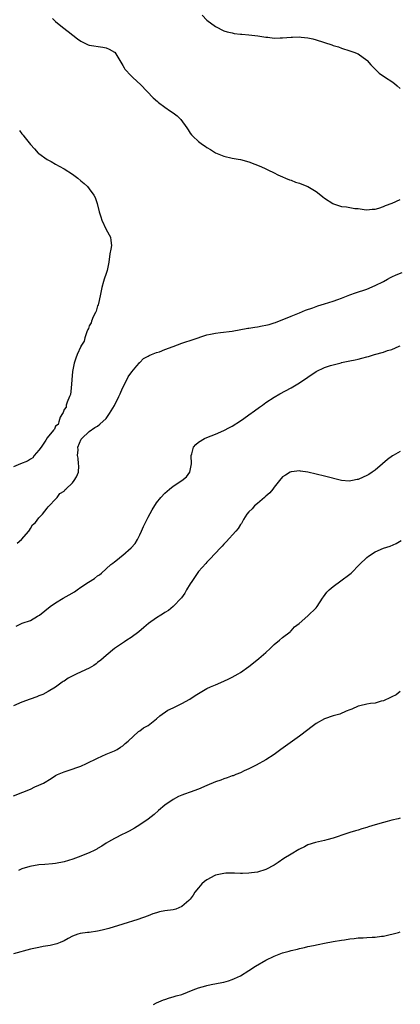
# Model space of a CAD drawing. Units: inches. Extents: x 2601000 to 2604000, y 1485000 to 1488000.
# Drawn here: x 2601656 to 2601747, y 1487000 to 1487235 of the extents above; entities that cross this region are included whole.
import ezdxf

# ---------------------------------------------------------------- set-up
doc = ezdxf.new("R2010")
doc.units = ezdxf.units.IN
doc.header["$MEASUREMENT"] = 0
doc.layers.add('LD26011485_10ft', color=110, linetype='Continuous')

msp = doc.modelspace()

# ---------------------------------------------------------------- linework, layer by layer
at = {"layer": 'LD26011485_10ft'}
for points, elevation in [([(2601664.24, 1487235), (2601665, 1487234.32), (2601666.61, 1487233), (2601667.95, 1487231.95), (2601670.17, 1487230.17), (2601671, 1487229.6), (2601672.29, 1487229), (2601672.78, 1487228.78), (2601673, 1487228.71), (2601676.23, 1487228.23), (2601677, 1487228.07), (2601677.74, 1487227.74), (2601679, 1487227.05), (2601679.06, 1487227), (2601680.3, 1487225), (2601681, 1487223.82), (2601681.29, 1487223.29), (2601681.48, 1487223), (2601683, 1487221.36), (2601683.35, 1487221), (2601685.27, 1487219.27), (2601688.18, 1487216.18), (2601689.23, 1487215.23), (2601689.5, 1487215), (2601691, 1487213.9), (2601692.34, 1487213), (2601693, 1487212.54), (2601693.89, 1487211.89), (2601694.82, 1487211), (2601696.24, 1487209), (2601696.5, 1487208.5), (2601697, 1487207.76), (2601697.34, 1487207.34), (2601697.66, 1487207), (2601699, 1487205.74), (2601699.98, 1487205), (2601700.6, 1487204.6), (2601701, 1487204.31), (2601701.81, 1487203.81), (2601703, 1487203.03), (2601705, 1487202.23), (2601707, 1487201.81), (2601708.46, 1487201.54), (2601709, 1487201.47), (2601711, 1487200.89), (2601712.38, 1487200.38), (2601713.8, 1487199.8), (2601715, 1487199.25), (2601715.47, 1487199), (2601717, 1487198.27), (2601717.83, 1487197.83), (2601719, 1487197.3), (2601719.69, 1487197), (2601720.62, 1487196.62), (2601721, 1487196.5), (2601722.09, 1487196.09), (2601723, 1487195.81), (2601723.59, 1487195.59), (2601725.01, 1487195.01), (2601727, 1487193.81), (2601728.06, 1487193), (2601728.57, 1487192.57), (2601729, 1487192.24), (2601730.95, 1487190.95), (2601731.12, 1487190.88), (2601733, 1487190.25), (2601734.18, 1487190.18), (2601735, 1487190.01), (2601736.2, 1487189.8), (2601737, 1487189.76), (2601738.43, 1487189.57), (2601739, 1487189.47), (2601740.33, 1487189.67), (2601741, 1487189.64), (2601741.86, 1487189.86), (2601743, 1487190.25), (2601743.51, 1487190.49), (2601745.09, 1487191.09), (2601747, 1487191.9)], 9820), ([(2601699.86, 1487235.86), (2601701, 1487234.67), (2601703, 1487233.14), (2601705, 1487232.1), (2601705.85, 1487231.85), (2601707, 1487231.58), (2601707.48, 1487231.48), (2601709, 1487231.34), (2601709.28, 1487231.28), (2601711, 1487231.13), (2601713.13, 1487230.87), (2601715, 1487230.58), (2601715.45, 1487230.55), (2601717, 1487230.37), (2601718.4, 1487230.4), (2601719, 1487230.43), (2601721, 1487230.62), (2601721.39, 1487230.61), (2601723, 1487230.67), (2601723.38, 1487230.62), (2601725, 1487230.45), (2601726.18, 1487230.18), (2601727, 1487229.96), (2601730.75, 1487228.75), (2601731, 1487228.64), (2601732.28, 1487228.28), (2601733, 1487227.98), (2601735, 1487227.36), (2601735.24, 1487227.24), (2601735.93, 1487227), (2601737, 1487226.59), (2601739, 1487225.15), (2601739.15, 1487225), (2601739.97, 1487223.97), (2601741, 1487222.93), (2601742.01, 1487222.01), (2601743.47, 1487221), (2601745, 1487220), (2601745.58, 1487219.58), (2601746.26, 1487219), (2601747, 1487218.4)], 9810), ([(2601656.37, 1487208.37), (2601657, 1487207.57), (2601657.27, 1487207.27), (2601657.43, 1487207), (2601658.99, 1487205), (2601659.99, 1487203.99), (2601660.88, 1487203), (2601661, 1487202.89), (2601663, 1487201.49), (2601663.91, 1487201), (2601665, 1487200.36), (2601665.85, 1487199.85), (2601667, 1487199.23), (2601669, 1487197.93), (2601670.27, 1487197), (2601671, 1487196.39), (2601671.78, 1487195.78), (2601672.57, 1487195), (2601673, 1487194.45), (2601674.09, 1487193), (2601674.4, 1487192.4), (2601674.87, 1487191), (2601675.4, 1487189), (2601675.77, 1487187.77), (2601675.99, 1487187), (2601677, 1487184.79), (2601678.04, 1487183), (2601678.17, 1487182.17), (2601678.27, 1487181), (2601678.14, 1487180.14), (2601677.92, 1487179), (2601677.64, 1487177), (2601677.27, 1487175), (2601677, 1487174.32), (2601676.58, 1487173), (2601676.42, 1487172.42), (2601675.96, 1487171), (2601675.6, 1487169), (2601675.17, 1487167.17), (2601675.13, 1487166.87), (2601675, 1487166.65), (2601674.65, 1487165.35), (2601674.49, 1487165), (2601673.97, 1487163.97), (2601673.56, 1487163), (2601673.42, 1487162.58), (2601673, 1487161.85), (2601672.8, 1487161.2), (2601672.69, 1487161), (2601672.4, 1487160.4), (2601671.96, 1487159), (2601671.77, 1487158.23), (2601671, 1487157.04), (2601670.97, 1487156.97), (2601670.15, 1487155), (2601669.83, 1487154.17), (2601669.43, 1487153), (2601669.01, 1487151), (2601668.72, 1487147), (2601668.52, 1487145.48), (2601668.32, 1487145), (2601667.72, 1487143.72), (2601667.53, 1487143), (2601667.48, 1487142.52), (2601667, 1487141.92), (2601666.76, 1487141.24), (2601666.61, 1487141), (2601666.12, 1487140.12), (2601665.73, 1487139), (2601665.62, 1487138.38), (2601665, 1487137.93), (2601664.73, 1487137.27), (2601664.49, 1487137), (2601663, 1487135.15), (2601662.67, 1487134.67), (2601661.58, 1487133), (2601661, 1487132.22), (2601659.93, 1487131), (2601659.55, 1487130.45), (2601659, 1487130.14), (2601658.35, 1487129.65), (2601656.64, 1487129), (2601655, 1487128.27)], 9830), ([(2601655.88, 1487110.12), (2601656.89, 1487111), (2601658.66, 1487113), (2601658.76, 1487113.24), (2601659, 1487113.58), (2601659.54, 1487114.46), (2601660.18, 1487115), (2601661, 1487116.14), (2601661.85, 1487117), (2601663, 1487118.44), (2601663.2, 1487118.8), (2601663.47, 1487119), (2601665, 1487120.61), (2601665.33, 1487121), (2601666.03, 1487121.96), (2601667, 1487122.5), (2601667.2, 1487122.8), (2601667.46, 1487123), (2601669, 1487124.47), (2601669.43, 1487125), (2601669.93, 1487125.93), (2601670.43, 1487127), (2601670.49, 1487128.49), (2601670.48, 1487129), (2601670.33, 1487130.33), (2601670.17, 1487131), (2601670.36, 1487132.36), (2601670.27, 1487133), (2601671.09, 1487134.91), (2601671.2, 1487135), (2601673, 1487136.69), (2601674.36, 1487137.64), (2601675, 1487137.99), (2601675.53, 1487138.47), (2601677, 1487139.77), (2601677.78, 1487141), (2601679, 1487142.85), (2601680.01, 1487145), (2601680.36, 1487145.64), (2601680.92, 1487147), (2601681.94, 1487149), (2601682.28, 1487149.72), (2601683.13, 1487150.87), (2601684.34, 1487152.34), (2601684.85, 1487153), (2601684.9, 1487153.1), (2601685, 1487153.16), (2601685.91, 1487154.09), (2601687, 1487154.61), (2601687.22, 1487154.78), (2601687.78, 1487155), (2601689, 1487155.52), (2601689.7, 1487155.7), (2601691, 1487156.26), (2601692.93, 1487156.93), (2601695, 1487157.69), (2601695.94, 1487158.06), (2601697, 1487158.37), (2601697.45, 1487158.55), (2601701, 1487159.71), (2601701.86, 1487159.86), (2601703, 1487160.13), (2601704.25, 1487160.25), (2601707, 1487160.59), (2601710.72, 1487161.28), (2601711, 1487161.31), (2601712.43, 1487161.57), (2601713, 1487161.64), (2601714.14, 1487161.86), (2601715, 1487162), (2601715.79, 1487162.21), (2601717, 1487162.56), (2601717.33, 1487162.67), (2601721, 1487164.18), (2601723, 1487164.97), (2601724.44, 1487165.56), (2601726.17, 1487166.17), (2601727, 1487166.48), (2601727.39, 1487166.61), (2601729, 1487167.07), (2601731, 1487167.7), (2601732.16, 1487168.16), (2601733, 1487168.47), (2601735, 1487169.24), (2601736.32, 1487169.68), (2601739, 1487170.62), (2601741, 1487171.43), (2601743, 1487172.45), (2601743.95, 1487173), (2601744.63, 1487173.37), (2601745, 1487173.52), (2601745.99, 1487174.01), (2601747.42, 1487174.58)], 9830), ([(2601655.63, 1487090.37), (2601657.03, 1487091.03), (2601659, 1487091.73), (2601660.72, 1487092.72), (2601661, 1487092.86), (2601661.19, 1487093), (2601663.72, 1487095), (2601665, 1487095.9), (2601666.82, 1487097), (2601668.22, 1487097.78), (2601669.47, 1487098.53), (2601670.16, 1487099), (2601671, 1487099.62), (2601672.83, 1487100.83), (2601674.28, 1487101.72), (2601675, 1487102.3), (2601675.41, 1487102.59), (2601675.89, 1487103), (2601678.1, 1487105), (2601678.62, 1487105.38), (2601679, 1487105.7), (2601679.76, 1487106.24), (2601680.64, 1487107), (2601681, 1487107.26), (2601683, 1487108.98), (2601683.96, 1487110.04), (2601684.47, 1487111), (2601685, 1487112.06), (2601685.43, 1487113), (2601685.94, 1487114.06), (2601686.36, 1487115), (2601687, 1487116.31), (2601687.98, 1487118.02), (2601689, 1487119.72), (2601690.03, 1487121), (2601691, 1487121.98), (2601691.53, 1487122.47), (2601692.07, 1487123), (2601693, 1487123.69), (2601694.99, 1487125), (2601696.12, 1487125.88), (2601696.92, 1487127), (2601697.32, 1487129), (2601697.25, 1487131), (2601697.38, 1487131.38), (2601697.81, 1487133), (2601698.36, 1487133.64), (2601699, 1487134.14), (2601700.38, 1487135), (2601701, 1487135.27), (2601703, 1487136.1), (2601705, 1487136.97), (2601706.36, 1487137.64), (2601707, 1487138), (2601709, 1487139.25), (2601709.81, 1487139.81), (2601711, 1487140.64), (2601712.35, 1487141.65), (2601713.52, 1487142.48), (2601714.21, 1487143), (2601715, 1487143.57), (2601717, 1487144.91), (2601718.34, 1487145.66), (2601719.65, 1487146.35), (2601721, 1487147.08), (2601723, 1487148.27), (2601725, 1487149.66), (2601727, 1487150.98), (2601729, 1487151.9), (2601730.41, 1487152.41), (2601731, 1487152.59), (2601732.92, 1487153.08), (2601733, 1487153.12), (2601734.59, 1487153.41), (2601735, 1487153.53), (2601736.25, 1487153.75), (2601737, 1487153.95), (2601737.87, 1487154.13), (2601739, 1487154.46), (2601739.45, 1487154.55), (2601740.84, 1487155), (2601743, 1487155.57), (2601743.96, 1487155.96), (2601745, 1487156.26), (2601746.76, 1487157), (2601747, 1487157.09)], 9840), ([(2601747, 1487131.9), (2601745.28, 1487131), (2601745.11, 1487130.89), (2601743.97, 1487130.03), (2601742.76, 1487129), (2601741, 1487127.53), (2601740.28, 1487127), (2601739.51, 1487126.49), (2601739, 1487126.19), (2601738.17, 1487125.83), (2601737, 1487125.29), (2601736.73, 1487125.27), (2601735.61, 1487125), (2601734.86, 1487124.86), (2601732.99, 1487125), (2601729, 1487126.09), (2601725, 1487127.04), (2601723.28, 1487127.28), (2601723, 1487127.3), (2601721.12, 1487127.12), (2601721, 1487127.1), (2601720.79, 1487127), (2601719.66, 1487126.34), (2601719, 1487125.88), (2601718.26, 1487125), (2601717, 1487123.43), (2601716.7, 1487123), (2601715.94, 1487122.06), (2601715, 1487121.32), (2601714.86, 1487121.14), (2601714.7, 1487121), (2601713, 1487119.59), (2601712.34, 1487119), (2601711.72, 1487118.28), (2601711, 1487117.55), (2601710.52, 1487117), (2601709.71, 1487115.71), (2601709.19, 1487114.81), (2601709, 1487114.57), (2601708.4, 1487113.6), (2601707.88, 1487113), (2601705.55, 1487110.45), (2601705, 1487109.88), (2601704.6, 1487109.4), (2601704.21, 1487109), (2601701.72, 1487106.28), (2601701, 1487105.61), (2601700.72, 1487105.28), (2601699, 1487103.37), (2601698.03, 1487101.97), (2601697.38, 1487101), (2601697, 1487100.39), (2601696.17, 1487099), (2601695.76, 1487098.24), (2601694.91, 1487097.09), (2601693, 1487095.04), (2601691.89, 1487094.11), (2601691, 1487093.58), (2601690.66, 1487093.34), (2601690.04, 1487093), (2601689, 1487092.35), (2601687.06, 1487091), (2601686, 1487090), (2601684.8, 1487089), (2601683, 1487087.67), (2601681.92, 1487087), (2601681.38, 1487086.62), (2601680.17, 1487085.83), (2601678.98, 1487085), (2601677, 1487083.35), (2601675.76, 1487082.24), (2601675, 1487081.66), (2601674.64, 1487081.36), (2601674.1, 1487081), (2601673, 1487080.38), (2601670.07, 1487079), (2601668.02, 1487077.98), (2601667, 1487077.26), (2601666.83, 1487077.17), (2601666.58, 1487077), (2601665, 1487075.83), (2601663.24, 1487074.76), (2601661.93, 1487074.07), (2601661, 1487073.73), (2601660.51, 1487073.49), (2601658.96, 1487072.96), (2601657, 1487072.24), (2601655, 1487071.36)], 9850), ([(2601655, 1487049.93), (2601657.2, 1487050.8), (2601659, 1487051.57), (2601660.07, 1487052.07), (2601661, 1487052.47), (2601662.08, 1487053), (2601663.92, 1487054.08), (2601665, 1487054.79), (2601665.41, 1487055), (2601667, 1487055.69), (2601668.01, 1487056.01), (2601671, 1487057.05), (2601672.35, 1487057.65), (2601675, 1487058.94), (2601677, 1487059.88), (2601679, 1487060.68), (2601679.64, 1487061), (2601680.47, 1487061.53), (2601681, 1487061.83), (2601681.57, 1487062.43), (2601682.23, 1487063), (2601684.71, 1487065.29), (2601685, 1487065.45), (2601685.89, 1487066.11), (2601687, 1487066.72), (2601687.44, 1487067), (2601689, 1487068.31), (2601689.8, 1487069), (2601691.68, 1487070.32), (2601693, 1487070.92), (2601695, 1487071.91), (2601696.94, 1487073), (2601698.17, 1487073.83), (2601699, 1487074.34), (2601700.21, 1487075), (2601701, 1487075.48), (2601701.87, 1487075.87), (2601703, 1487076.4), (2601705, 1487077.22), (2601706.19, 1487077.81), (2601707, 1487078.17), (2601708.46, 1487079), (2601709, 1487079.34), (2601711, 1487080.77), (2601711.31, 1487081), (2601713.37, 1487082.63), (2601715, 1487084.06), (2601716.02, 1487085), (2601717, 1487085.97), (2601718.28, 1487087), (2601719, 1487087.66), (2601720.76, 1487089), (2601720.88, 1487089.12), (2601721, 1487089.23), (2601721.84, 1487090.16), (2601722.92, 1487091), (2601725, 1487092.79), (2601727, 1487094.73), (2601727.2, 1487095), (2601728.48, 1487097), (2601728.7, 1487097.3), (2601729.55, 1487098.45), (2601730.08, 1487099), (2601731, 1487099.83), (2601732.87, 1487101.13), (2601735, 1487102.69), (2601735.35, 1487103), (2601737.31, 1487105), (2601739, 1487106.68), (2601739.42, 1487107), (2601741, 1487108.01), (2601743, 1487108.88), (2601744.59, 1487109.41), (2601745.99, 1487110.01), (2601747.23, 1487110.77)], 9860), ([(2601747, 1487074.79), (2601746, 1487074), (2601745, 1487073.55), (2601744.66, 1487073.34), (2601743, 1487072.59), (2601742.47, 1487072.47), (2601741, 1487072.03), (2601739.91, 1487071.91), (2601739, 1487071.75), (2601737.41, 1487071.41), (2601737, 1487071.28), (2601735.44, 1487070.56), (2601735, 1487070.42), (2601734.1, 1487070.1), (2601732.59, 1487069.41), (2601730.99, 1487068.99), (2601729, 1487068.28), (2601727, 1487067.19), (2601725.74, 1487066.26), (2601725, 1487065.69), (2601723, 1487064.19), (2601718.56, 1487061), (2601717, 1487059.82), (2601715, 1487058.5), (2601712.72, 1487057.28), (2601711, 1487056.38), (2601709.87, 1487055.87), (2601709, 1487055.43), (2601707.87, 1487055), (2601707.25, 1487054.75), (2601707, 1487054.69), (2601705.79, 1487054.21), (2601705, 1487054.01), (2601704.28, 1487053.72), (2601703, 1487053.25), (2601701, 1487052.38), (2601699, 1487051.55), (2601697, 1487050.83), (2601695.63, 1487050.37), (2601695, 1487050.09), (2601694.21, 1487049.79), (2601692.93, 1487049.07), (2601691, 1487047.76), (2601689.51, 1487046.49), (2601688.46, 1487045.54), (2601687, 1487044.36), (2601685, 1487043.02), (2601683.75, 1487042.25), (2601682.49, 1487041.51), (2601681.4, 1487041), (2601681, 1487040.79), (2601679, 1487039.83), (2601677.56, 1487039), (2601677, 1487038.7), (2601676, 1487038), (2601675, 1487037.4), (2601674.77, 1487037.23), (2601674.35, 1487037), (2601673, 1487036.34), (2601671.95, 1487035.95), (2601671, 1487035.56), (2601669.09, 1487034.91), (2601667, 1487034.25), (2601665, 1487033.82), (2601664.27, 1487033.73), (2601662.42, 1487033.58), (2601661, 1487033.5), (2601658.84, 1487033.16), (2601657, 1487032.58), (2601656.21, 1487032.21)], 9870), ([(2601747, 1487044.6), (2601746.47, 1487044.47), (2601745, 1487044.18), (2601743.84, 1487043.84), (2601743, 1487043.64), (2601741.04, 1487043.04), (2601739.43, 1487042.57), (2601739, 1487042.41), (2601737.88, 1487042.12), (2601737, 1487041.8), (2601736.35, 1487041.65), (2601735, 1487041.21), (2601734.25, 1487041), (2601731, 1487039.9), (2601729.5, 1487039.5), (2601729, 1487039.34), (2601726.85, 1487038.85), (2601725, 1487038.25), (2601724.22, 1487037.78), (2601723, 1487037.28), (2601722.84, 1487037.16), (2601721, 1487036.07), (2601719.32, 1487035), (2601717.95, 1487034.05), (2601717, 1487033.46), (2601715, 1487032.41), (2601713, 1487031.81), (2601711.6, 1487031.6), (2601711, 1487031.54), (2601709.48, 1487031.48), (2601709, 1487031.47), (2601707.52, 1487031.52), (2601705.53, 1487031.53), (2601705, 1487031.48), (2601703.06, 1487031.06), (2601702.89, 1487031), (2601701, 1487029.94), (2601700.45, 1487029.55), (2601699.8, 1487029), (2601699, 1487028.07), (2601698.15, 1487027), (2601697.69, 1487026.31), (2601697, 1487025.36), (2601696.68, 1487025), (2601695, 1487023.58), (2601693.59, 1487023), (2601693, 1487022.84), (2601691, 1487022.55), (2601689.7, 1487022.3), (2601689, 1487022.1), (2601688.15, 1487021.85), (2601687, 1487021.4), (2601684.52, 1487020.52), (2601681, 1487019.38), (2601677.64, 1487018.36), (2601677, 1487018.18), (2601676.05, 1487017.95), (2601675, 1487017.74), (2601673, 1487017.45), (2601672.58, 1487017.42), (2601670.85, 1487017.15), (2601670.31, 1487017), (2601669, 1487016.55), (2601667.95, 1487015.95), (2601667, 1487015.45), (2601666.1, 1487015), (2601665.3, 1487014.7), (2601665, 1487014.61), (2601663.69, 1487014.31), (2601662.07, 1487014.07), (2601661, 1487013.87), (2601659, 1487013.41), (2601655, 1487012.3)], 9880), ([(2601688.25, 1487000.25), (2601689, 1487000.65), (2601690.63, 1487001.37), (2601691, 1487001.46), (2601692.13, 1487001.87), (2601693, 1487002.07), (2601693.68, 1487002.32), (2601695, 1487002.68), (2601697.73, 1487003.73), (2601699, 1487004.27), (2601700.75, 1487004.75), (2601701, 1487004.83), (2601701.99, 1487005), (2601704.53, 1487005.47), (2601705, 1487005.58), (2601706.12, 1487005.88), (2601707, 1487006.2), (2601707.57, 1487006.43), (2601709, 1487007.12), (2601711, 1487008.38), (2601712.58, 1487009.42), (2601715, 1487010.85), (2601717, 1487011.8), (2601719, 1487012.54), (2601720.54, 1487013), (2601721, 1487013.13), (2601722.52, 1487013.48), (2601723, 1487013.6), (2601724.17, 1487013.83), (2601725, 1487014.04), (2601726.35, 1487014.35), (2601727.47, 1487014.53), (2601729, 1487014.88), (2601731, 1487015.27), (2601733, 1487015.61), (2601733.7, 1487015.7), (2601735, 1487015.91), (2601735.99, 1487015.99), (2601737, 1487016.14), (2601738.18, 1487016.18), (2601739, 1487016.24), (2601740.3, 1487016.3), (2601741, 1487016.3), (2601742.51, 1487016.51), (2601743, 1487016.54), (2601746.57, 1487017.43), (2601747, 1487017.56)], 9890)]:
    msp.add_lwpolyline(points, dxfattribs=dict(at, elevation=elevation))

doc.saveas('drawing.dxf')
